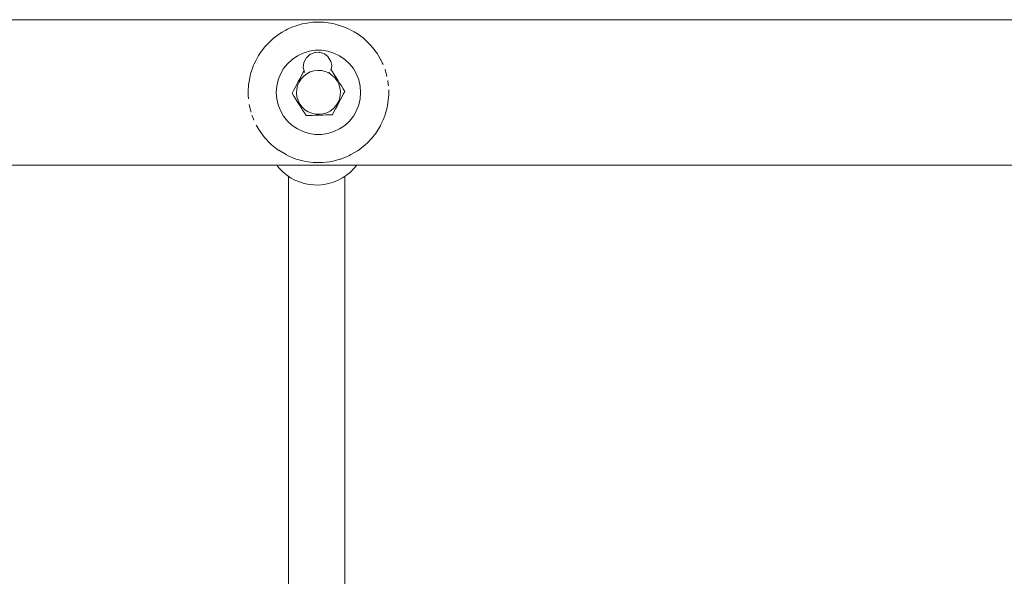
# Model space of a CAD drawing. Units: millimetres. Extents: x -3731 to 7664, y 201 to 6769.
# Drawn here: x 2719 to 2999, y 2513 to 2671 of the extents above; entities that cross this region are included whole.
import ezdxf

# ---------------------------------------------------------------- set-up
doc = ezdxf.new("R2010")
doc.units = ezdxf.units.MM
doc.header["$MEASUREMENT"] = 0
for name, color, linetype, lineweight in [('0_Ном._пера__7', 7, 'Continuous', 18), ('8_Ном._пера__7', 7, 'Continuous', 18), ('a_Ном._пера__7', 7, 'Continuous', 18), ('P_Ном._пера__7', 7, 'Continuous', 18)]:
    doc.layers.add(name, color=color, linetype=linetype, lineweight=lineweight)

msp = doc.modelspace()

# ---------------------------------------------------------------- linework, layer by layer
at = {"layer": '0_Ном._пера__7', "color": 7, "linetype": 'Continuous', "lineweight": 18}
for points in [[(2794.95, 2668.37), (2796.19, 2668.93)], [(2797.42, 2669.38), (2796.19, 2668.93)], [(2797.42, 2669.38), (2799.11, 2669.86)], [(2799.96, 2670.04), (2799.11, 2669.86)], [(2799.96, 2670.04), (2802.13, 2670.34)], [(2802.57, 2670.37), (2802.13, 2670.34)], [(2802.57, 2670.37), (2805.19, 2670.35)], [(2807.8, 2669.98), (2805.19, 2670.35)], [(2807.8, 2669.98), (2808.22, 2669.89)], [(2810.33, 2669.28), (2808.22, 2669.89)], [(2810.33, 2669.28), (2811.15, 2668.98)], [(2812.68, 2668.29), (2811.15, 2668.98)], [(2790.45, 2665.35), (2790.95, 2665.79)], [(2792.62, 2667.03), (2790.95, 2665.79)], [(2792.62, 2667.03), (2793.45, 2667.56)], [(2794.5, 2668.13), (2793.45, 2667.56)], [(2794.95, 2668.37), (2794.5, 2668.13)], [(2812.8, 2668.23), (2813.89, 2667.63)], [(2815.01, 2666.92), (2813.89, 2667.63)], [(2815.09, 2666.86), (2816.4, 2665.88)], [(2817.12, 2665.26), (2816.4, 2665.88)], [(2788.47, 2663.32), (2787.56, 2662.17)], [(2788.47, 2663.32), (2788.76, 2663.66)], [(2790.45, 2665.35), (2788.76, 2663.66)], [(2817.22, 2665.17), (2818.62, 2663.76)], [(2819.03, 2663.28), (2818.62, 2663.76)], [(2819.14, 2663.15), (2820.48, 2661.33)], [(2786.72, 2660.92), (2785.97, 2659.59)], [(2786.72, 2660.92), (2786.91, 2661.21)], [(2787.56, 2662.17), (2786.91, 2661.21)], [(2820.71, 2660.97), (2820.48, 2661.33)], [(2785.3, 2658.17), (2784.74, 2656.68)], [(2785.3, 2658.17), (2785.46, 2658.52)], [(2785.97, 2659.59), (2785.46, 2658.52)], [(2821.47, 2659.65), (2821.96, 2658.65)], [(2822.09, 2658.34), (2821.96, 2658.65)], [(2784.3, 2655.11), (2783.98, 2653.5)], [(2784.3, 2655.11), (2784.43, 2655.63)], [(2784.74, 2656.68), (2784.43, 2655.63)], [(2822.66, 2656.85), (2823, 2655.77)], [(2823.1, 2655.42), (2823, 2655.77)], [(2783.79, 2651.86), (2783.77, 2651.34)], [(2783.79, 2651.86), (2783.86, 2652.63)], [(2783.98, 2653.5), (2783.86, 2652.63)], [(2823.44, 2653.81), (2823.59, 2652.77)], [(2823.65, 2652.24), (2823.59, 2652.77)], [(2783.74, 2650.2), (2783.75, 2649.57)], [(2783.82, 2648.59), (2783.75, 2649.57)], [(2823.49, 2647.3), (2823.68, 2648.94)], [(2823.68, 2648.94), (2823.72, 2649.71)], [(2823.73, 2650.59), (2823.72, 2649.71)], [(2784.03, 2646.95), (2784.11, 2646.52)], [(2784.36, 2645.44), (2784.11, 2646.52)], [(2823.17, 2645.69), (2823.38, 2646.66)], [(2823.49, 2647.3), (2823.38, 2646.66)], [(2784.83, 2643.89), (2784.94, 2643.58)], [(2785.35, 2642.52), (2784.94, 2643.58)], [(2822.16, 2642.63), (2822.58, 2643.71)], [(2822.72, 2644.13), (2822.58, 2643.71)], [(2822.72, 2644.13), (2823.17, 2645.69)], [(2786.02, 2641.11), (2786.2, 2640.79)], [(2786.73, 2639.88), (2786.2, 2640.79)], [(2820.74, 2639.88), (2821.34, 2640.91)], [(2821.5, 2641.22), (2821.34, 2640.91)], [(2821.5, 2641.22), (2822.16, 2642.63)], [(2786.78, 2639.8), (2787.87, 2638.22)], [(2788.38, 2637.58), (2787.87, 2638.22)], [(2819, 2637.48), (2819.68, 2638.33)], [(2819.91, 2638.64), (2819.68, 2638.33)], [(2819.91, 2638.64), (2820.74, 2639.88)], [(2788.49, 2637.47), (2789.92, 2635.94)], [(2790.3, 2635.59), (2789.92, 2635.94)], [(2790.39, 2635.51), (2792.29, 2634)], [(2817.02, 2635.45), (2815.3, 2634.08)], [(2817.02, 2635.45), (2817.65, 2636.04)], [(2819, 2637.48), (2817.65, 2636.04)], [(2792.42, 2633.91), (2792.29, 2634)], [(2794.73, 2632.54), (2794.92, 2632.45)], [(2797.14, 2631.52), (2794.92, 2632.45)], [(2810.05, 2631.42), (2812.52, 2632.44)], [(2812.52, 2632.44), (2812.67, 2632.51)], [(2812.96, 2632.68), (2812.67, 2632.51)], [(2814.85, 2633.77), (2812.96, 2632.68)], [(2814.85, 2633.77), (2815.3, 2634.08)], [(2797.14, 2631.52), (2797.77, 2631.31)], [(2799.67, 2630.82), (2797.77, 2631.31)], [(2799.67, 2630.82), (2800.75, 2630.63)], [(2802.27, 2630.46), (2800.75, 2630.63)], [(2802.27, 2630.46), (2803.8, 2630.4)], [(2804.9, 2630.44), (2803.8, 2630.4)], [(2804.9, 2630.44), (2806.86, 2630.65)], [(2807.51, 2630.76), (2806.86, 2630.65)], [(2807.51, 2630.76), (2809.84, 2631.36)], [(2810.05, 2631.42), (2809.84, 2631.36)], [(2795.24, 2626.5), (2795.24, 2473.43)], [(2811.24, 2626.49), (2811.24, 2473.43)]]:
    msp.add_lwpolyline(points, dxfattribs=at)
at = {"layer": '8_Ном._пера__7', "color": 7, "linetype": 'Continuous', "lineweight": 18}
for points in [[(2792.57, 2628.83), (2791.87, 2629.72)], [(2814.62, 2629.72), (2813.79, 2628.7)], [(2792.57, 2628.83), (2793.56, 2627.81)], [(2794.61, 2626.93), (2793.56, 2627.81)], [(2794.61, 2626.93), (2795.79, 2626.12)], [(2810.58, 2626.06), (2811.73, 2626.82)], [(2812.83, 2627.73), (2811.73, 2626.82)], [(2812.83, 2627.73), (2813.79, 2628.7)], [(2797.01, 2625.46), (2795.79, 2626.12)], [(2797.01, 2625.46), (2798.32, 2624.9)], [(2799.66, 2624.49), (2798.32, 2624.9)], [(2799.66, 2624.49), (2801.05, 2624.2)], [(2802.46, 2624.06), (2801.05, 2624.2)], [(2802.46, 2624.06), (2803.87, 2624.04)], [(2805.29, 2624.19), (2803.87, 2624.04)], [(2805.29, 2624.19), (2806.67, 2624.44)], [(2808.03, 2624.86), (2806.67, 2624.44)], [(2808.03, 2624.86), (2809.33, 2625.38)], [(2810.58, 2626.06), (2809.33, 2625.38)]]:
    msp.add_lwpolyline(points, dxfattribs=at)
at = {"layer": 'a_Ном._пера__7', "color": 7, "linetype": 'Continuous', "lineweight": 18}
for points in [[(3966.73, 2671.08), (1920.73, 2671.08)], [(2815.01, 2666.92), (2815.09, 2666.87)], [(2817.22, 2665.16), (2817.17, 2665.21)], [(2819.03, 2663.28), (2819.13, 2663.15)], [(2821.42, 2659.73), (2820.72, 2660.97)], [(2821.47, 2659.65), (2821.42, 2659.74)], [(2822.64, 2656.91), (2822.66, 2656.85)], [(2823.21, 2654.9), (2823.1, 2655.41)], [(2783.77, 2651.27), (2783.74, 2650.45)], [(2783.74, 2650.4), (2783.74, 2650.45)], [(2783.74, 2650.4), (2783.74, 2650.2)], [(2783.77, 2651.36), (2783.77, 2651.32)], [(2783.77, 2651.27), (2783.77, 2651.32)], [(2823.73, 2650.6), (2823.71, 2651.1)], [(2784.39, 2645.34), (2784.36, 2645.44)], [(2784.57, 2644.73), (2784.39, 2645.32)], [(2788.48, 2637.47), (2788.41, 2637.55)], [(2790.3, 2635.59), (2790.4, 2635.51)], [(2790.36, 2635.54), (2790.39, 2635.51)], [(2794.51, 2632.68), (2792.42, 2633.91)], [(2794.6, 2632.62), (2794.51, 2632.68)], [(3966.73, 2629.72), (1920.73, 2629.72)]]:
    msp.add_lwpolyline(points, dxfattribs=at)
at = {"layer": 'P_Ном._пера__7', "color": 7, "linetype": 'Continuous', "lineweight": 18}
for points in [[(2797.73, 2660.79), (2796.25, 2659.78)], [(2799.35, 2661.57), (2797.73, 2660.79)], [(2801.06, 2662.1), (2799.35, 2661.57)], [(2800.22, 2660.1), (2799.58, 2658.87)], [(2800.35, 2660.29), (2800.22, 2660.1)], [(2800.35, 2660.29), (2800.43, 2660.37)], [(2800.43, 2660.37), (2801.3, 2661.16)], [(2802.84, 2662.37), (2801.06, 2662.1)], [(2801.3, 2661.16), (2801.37, 2661.23)], [(2801.37, 2661.23), (2801.48, 2661.28)], [(2801.48, 2661.28), (2802.66, 2661.76)], [(2802.66, 2661.76), (2802.77, 2661.77)], [(2802.77, 2661.77), (2802.85, 2661.77)], [(2804.63, 2662.37), (2802.84, 2662.37)], [(2802.93, 2661.78), (2802.85, 2661.77)], [(2802.93, 2661.78), (2804.05, 2661.82)], [(2804.05, 2661.82), (2804.16, 2661.79)], [(2804.16, 2661.79), (2804.57, 2661.66)], [(2804.57, 2661.66), (2805.37, 2661.4)], [(2806.4, 2662.1), (2804.63, 2662.37)], [(2805.37, 2661.4), (2805.46, 2661.33)], [(2805.46, 2661.33), (2806.02, 2660.9)], [(2806.17, 2660.79), (2806.02, 2660.9)], [(2806.17, 2660.79), (2806.47, 2660.56)], [(2808.12, 2661.57), (2806.4, 2662.1)], [(2806.47, 2660.56), (2806.53, 2660.46)], [(2806.53, 2660.46), (2807.19, 2659.42)], [(2809.73, 2660.79), (2808.12, 2661.57)], [(2811.22, 2659.78), (2809.73, 2660.79)], [(2794.94, 2658.56), (2793.82, 2657.16)], [(2796.25, 2659.78), (2794.94, 2658.56)], [(2799.4, 2657.49), (2799.58, 2658.87)], [(2799.62, 2656.5), (2799.4, 2657.49)], [(2807.22, 2659.39), (2807.19, 2659.42)], [(2807.24, 2659.27), (2807.22, 2659.38)], [(2807.34, 2658.81), (2807.24, 2659.27)], [(2807.34, 2658.81), (2807.52, 2658.03)], [(2807.5, 2657.91), (2807.36, 2656.87)], [(2807.52, 2658.03), (2807.5, 2657.91)], [(2812.53, 2658.56), (2811.22, 2659.78)], [(2813.65, 2657.16), (2812.53, 2658.56)], [(2792.92, 2655.61), (2792.27, 2653.94)], [(2793.82, 2657.16), (2792.92, 2655.61)], [(2798.89, 2655.13), (2798.44, 2654.3)], [(2798.81, 2654.25), (2799.55, 2655.05)], [(2798.89, 2655.13), (2799.33, 2655.96)], [(2798.89, 2655.13), (2799.11, 2655.54)], [(2799.62, 2656.5), (2799.33, 2655.96)], [(2799.55, 2655.05), (2800.42, 2655.7)], [(2799.68, 2656.2), (2799.62, 2656.5)], [(2799.89, 2656.07), (2799.79, 2656.12)], [(2800.42, 2655.7), (2801.4, 2656.2)], [(2801.4, 2656.2), (2802.44, 2656.52)], [(2802.44, 2656.52), (2803.52, 2656.65)], [(2803.52, 2656.65), (2804.61, 2656.59)], [(2804.61, 2656.59), (2805.67, 2656.35)], [(2805.67, 2656.35), (2806.67, 2655.92)], [(2806.56, 2655.96), (2806.76, 2656.08)], [(2806.67, 2655.92), (2807.58, 2655.33)], [(2806.76, 2656.08), (2806.84, 2656.13)], [(2807.24, 2656.7), (2807.28, 2656.99)], [(2807.28, 2656.99), (2807.75, 2656.25)], [(2807.34, 2656.91), (2807.75, 2656.25)], [(2807.35, 2656.89), (2807.75, 2656.25)], [(2807.58, 2655.33), (2808.38, 2654.58)], [(2807.75, 2656.25), (2808.24, 2655.45)], [(2808.24, 2655.45), (2808.74, 2654.65)], [(2808.74, 2654.65), (2808.24, 2655.45)], [(2808.24, 2655.45), (2808.74, 2654.65)], [(2808.38, 2654.58), (2809.04, 2653.71)], [(2808.74, 2654.65), (2809.25, 2653.84)], [(2814.55, 2655.61), (2813.65, 2657.16)], [(2815.2, 2653.94), (2814.55, 2655.61)], [(2791.87, 2652.19), (2791.73, 2650.4)], [(2792.27, 2653.94), (2791.87, 2652.19)], [(2796.67, 2650.96), (2797.11, 2651.78)], [(2797.55, 2652.62), (2797.11, 2651.78)], [(2797.55, 2652.62), (2798, 2653.46)], [(2797.55, 2651.27), (2797.79, 2652.34)], [(2797.79, 2652.34), (2798.22, 2653.34)], [(2798, 2653.46), (2798.44, 2654.3)], [(2798.22, 2653.34), (2798.81, 2654.25)], [(2809.04, 2653.71), (2809.53, 2652.74)], [(2809.25, 2653.84), (2809.75, 2653.04)], [(2809.53, 2652.74), (2809.85, 2651.7)], [(2809.75, 2653.04), (2810.25, 2652.23)], [(2809.85, 2651.7), (2809.98, 2650.62)], [(2810.75, 2651.44), (2810.25, 2652.23)], [(2815.6, 2652.19), (2815.2, 2653.94)], [(2815.73, 2650.4), (2815.6, 2652.19)], [(2791.73, 2650.4), (2791.87, 2648.61)], [(2796.23, 2650.14), (2796.67, 2650.96)], [(2796.72, 2649.36), (2796.23, 2650.14)], [(2797.22, 2648.57), (2796.72, 2649.36)], [(2797.49, 2650.19), (2797.55, 2651.27)], [(2797.62, 2649.11), (2797.49, 2650.19)], [(2797.94, 2648.06), (2797.62, 2649.11)], [(2809.92, 2649.53), (2809.68, 2648.47)], [(2809.98, 2650.62), (2809.92, 2649.53)], [(2810.36, 2649.02), (2809.92, 2648.19)], [(2810.8, 2649.85), (2810.36, 2649.02)], [(2810.36, 2649.02), (2810.8, 2649.85)], [(2810.8, 2649.85), (2810.36, 2649.02)], [(2810.75, 2651.44), (2811.24, 2650.66)], [(2811.24, 2650.66), (2810.8, 2649.85)], [(2811.24, 2650.66), (2810.8, 2649.85)], [(2811.24, 2650.66), (2810.8, 2649.85)], [(2815.73, 2650.4), (2815.6, 2648.61)], [(2791.87, 2648.61), (2792.27, 2646.86)], [(2792.27, 2646.86), (2792.92, 2645.2)], [(2797.72, 2647.77), (2797.22, 2648.57)], [(2798.22, 2646.96), (2797.72, 2647.77)], [(2798.43, 2647.09), (2797.94, 2648.06)], [(2798.72, 2646.15), (2798.22, 2646.96)], [(2799.09, 2646.22), (2798.43, 2647.09)], [(2799.22, 2645.35), (2798.72, 2646.15)], [(2799.88, 2645.48), (2799.09, 2646.22)], [(2808.66, 2646.55), (2807.91, 2645.76)], [(2809.03, 2646.51), (2808.58, 2645.67)], [(2809.25, 2647.46), (2808.66, 2646.55)], [(2809.47, 2647.35), (2809.03, 2646.51)], [(2809.68, 2648.47), (2809.25, 2647.46)], [(2809.92, 2648.19), (2809.47, 2647.35)], [(2809.92, 2648.19), (2809.47, 2647.35)], [(2809.92, 2648.19), (2809.47, 2647.35)], [(2814.55, 2645.2), (2815.2, 2646.86)], [(2815.2, 2646.86), (2815.6, 2648.61)], [(2792.92, 2645.2), (2793.82, 2643.64)], [(2793.82, 2643.64), (2794.94, 2642.24)], [(2799.72, 2644.56), (2799.22, 2645.35)], [(2800.21, 2643.78), (2799.72, 2644.56)], [(2800.8, 2644.88), (2799.88, 2645.48)], [(2801.13, 2643.81), (2800.21, 2643.78)], [(2800.8, 2644.88), (2801.8, 2644.46)], [(2801.13, 2643.81), (2802.06, 2643.84)], [(2802.86, 2644.21), (2801.8, 2644.46)], [(2803.01, 2643.87), (2802.06, 2643.84)], [(2803.95, 2644.16), (2802.86, 2644.21)], [(2803.96, 2643.91), (2803.01, 2643.87)], [(2805.03, 2644.29), (2803.95, 2644.16)], [(2804.91, 2643.94), (2803.96, 2643.91)], [(2804.43, 2643.92), (2803.96, 2643.91)], [(2805.85, 2643.97), (2804.91, 2643.94)], [(2806.07, 2644.61), (2805.03, 2644.29)], [(2806.79, 2644), (2805.85, 2643.97)], [(2805.85, 2643.97), (2806.79, 2644)], [(2806.79, 2644), (2805.85, 2643.97)], [(2807.04, 2645.1), (2806.07, 2644.61)], [(2807.71, 2644.04), (2806.79, 2644)], [(2807.71, 2644.04), (2806.79, 2644)], [(2807.71, 2644.04), (2806.79, 2644)], [(2807.91, 2645.76), (2807.04, 2645.1)], [(2808.14, 2644.85), (2807.71, 2644.04)], [(2808.58, 2645.67), (2808.14, 2644.85)], [(2812.53, 2642.24), (2813.65, 2643.64)], [(2813.65, 2643.64), (2814.55, 2645.2)], [(2794.94, 2642.24), (2796.25, 2641.02)], [(2796.25, 2641.02), (2797.73, 2640.01)], [(2809.73, 2640.01), (2811.22, 2641.02)], [(2811.22, 2641.02), (2812.53, 2642.24)], [(2797.73, 2640.01), (2799.35, 2639.23)], [(2799.35, 2639.23), (2801.06, 2638.7)], [(2801.06, 2638.7), (2802.84, 2638.44)], [(2802.84, 2638.44), (2804.63, 2638.44)], [(2804.63, 2638.44), (2806.4, 2638.7)], [(2806.4, 2638.7), (2808.12, 2639.23)], [(2808.12, 2639.23), (2809.73, 2640.01)]]:
    msp.add_lwpolyline(points, dxfattribs=at)

doc.saveas('drawing.dxf')
